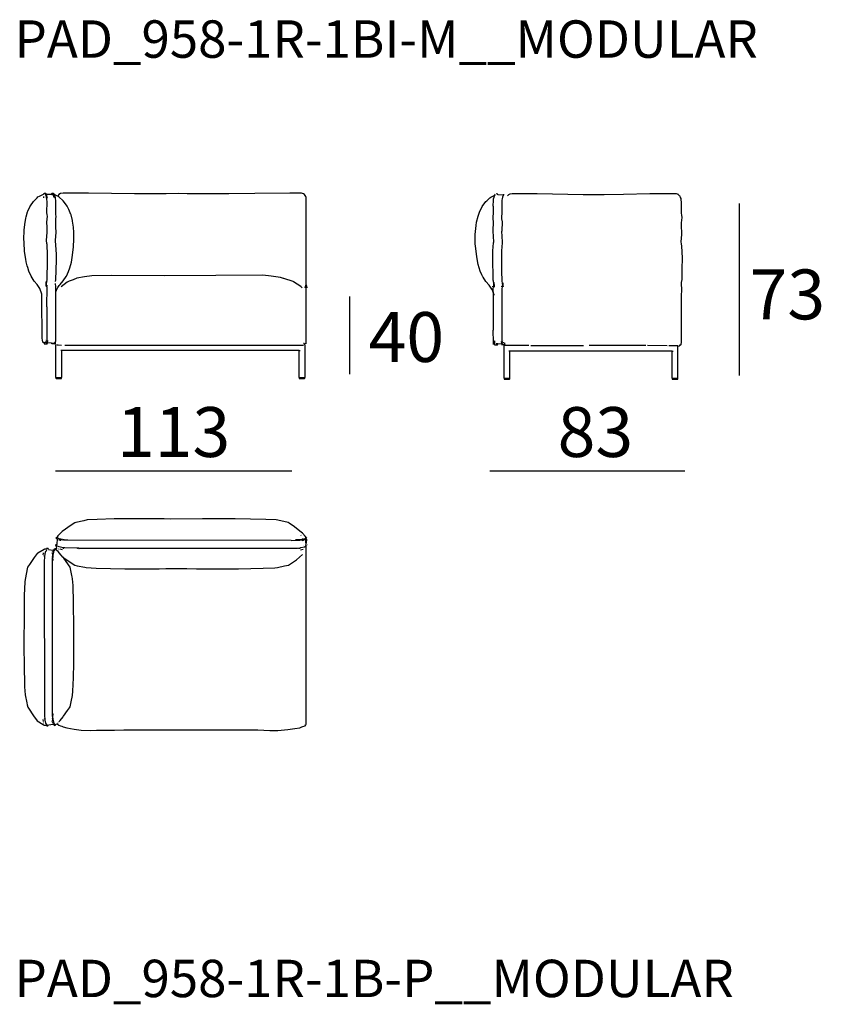
# Model space of a CAD drawing. Extents: x -45 to 195, y -40 to 120.
# Drawn here: x -39 to -7, y 77 to 116 of the extents above; entities that cross this region are included whole.
import ezdxf

# ---------------------------------------------------------------- set-up
doc = ezdxf.new("R2010")
doc.units = 0
doc.header["$MEASUREMENT"] = 0
for name, color, linetype in [('COTAS_LINEA', 7, 'CONTINUOUS'), ('COTAS_N_U_00DAMERO', 7, 'CONTINUOUS'), ('DIBUJOS', 7, 'CONTINUOUS'), ('REFERENCIAS', 7, 'CONTINUOUS')]:
    doc.layers.add(name, color=color, linetype=linetype)

# ---------------------------------------------------------------- blocks, each defined once
blk = doc.blocks.new('BLOCK_23')
at = {"layer": 'DIBUJOS', "color": 7}
for points in [[(-37.911, 103.446), (-37.922, 103.446), (-37.939, 103.463), (-37.953, 103.553), (-37.959, 103.609), (-37.972, 105.215), (-37.97, 105.288), (-37.975, 105.383), (-38.052, 105.607), (-38.083, 105.654), (-38.165, 105.775), (-38.285, 105.912), (-38.403, 106.103), (-38.406, 106.107), (-38.49, 106.303), (-38.541, 106.455), (-38.558, 106.517), (-38.599, 106.68), (-38.62, 106.792), (-38.666, 107.101), (-38.671, 107.157), (-38.688, 107.387), (-38.697, 107.663), (-38.688, 107.859), (-38.683, 107.954), (-38.661, 108.179), (-38.616, 108.431), (-38.605, 108.482), (-38.543, 108.684), (-38.536, 108.707), (-38.451, 108.887), (-38.434, 108.921), (-38.309, 109.1), (-38.242, 109.162), (-38.163, 109.251), (-38.135, 109.279), (-38.067, 109.318), (-38.04, 109.331), (-37.888, 109.409), (-37.888, 109.425), (-37.877, 109.437), (-37.848, 109.432), (-37.838, 109.425)], [(-37.899, 109.251), (-37.899, 109.302)], [(-37.832, 109.425), (-37.838, 109.425)], [(-37.838, 109.42), (-37.838, 109.425)], [(-37.776, 105.888), (-37.762, 105.961), (-37.742, 106.742), (-37.748, 106.747), (-37.742, 106.759), (-37.742, 106.983), (-37.762, 107.354), (-37.787, 107.522), (-37.784, 107.545), (-37.759, 107.853), (-37.768, 108.089), (-37.773, 108.263), (-37.762, 108.403), (-37.762, 108.409), (-37.754, 108.499), (-37.762, 108.572), (-37.77, 108.645), (-37.765, 109.094), (-37.783, 109.256), (-37.789, 109.279), (-37.828, 109.402), (-37.838, 109.42)], [(-37.798, 109.392), (-37.826, 109.431), (-37.832, 109.425)], [(-37.793, 109.392), (-37.798, 109.392)], [(-37.787, 109.392), (-37.793, 109.392)], [(-37.793, 109.386), (-37.793, 109.392)], [(-37.748, 109.229), (-37.793, 109.386)], [(-37.787, 109.392), (-37.596, 109.392), (-37.589, 109.408), (-37.574, 109.437), (-37.541, 109.43), (-37.535, 109.425)], [(-37.546, 109.347), (-37.574, 109.38)], [(-37.529, 109.425), (-37.535, 109.425)], [(-37.535, 109.42), (-37.535, 109.425)], [(-37.523, 109.409), (-37.535, 109.42)], [(-37.512, 109.42), (-37.523, 109.431), (-37.529, 109.425)], [(-37.523, 109.409), (-37.518, 109.414)], [(-37.518, 109.397), (-37.523, 109.409)], [(-37.512, 109.414), (-37.518, 109.414)], [(-37.518, 109.397), (-37.512, 109.403)], [(-37.512, 109.386), (-37.518, 109.397)], [(-37.512, 109.414), (-37.512, 109.42)], [(-37.506, 109.409), (-37.512, 109.414)], [(-37.506, 109.403), (-37.512, 109.403)], [(-37.512, 109.386), (-37.506, 109.392)], [(-37.506, 109.358), (-37.512, 109.364), (-37.512, 109.386)], [(-37.506, 109.403), (-37.506, 109.409)], [(-37.501, 109.397), (-37.506, 109.403)], [(-37.501, 109.392), (-37.506, 109.392)], [(-37.506, 109.352), (-37.506, 109.358)], [(-37.501, 109.352), (-37.506, 109.352)], [(-37.506, 109.347), (-37.506, 109.352)], [(-37.501, 109.336), (-37.506, 109.347)], [(-37.501, 109.392), (-37.501, 109.397)], [(-37.495, 109.392), (-37.501, 109.392)], [(-37.484, 109.341), (-37.484, 109.347), (-37.495, 109.358), (-37.501, 109.352)], [(-37.501, 109.33), (-37.501, 109.336)], [(-37.495, 109.33), (-37.501, 109.33)], [(-37.501, 109.324), (-37.501, 109.33)], [(-37.49, 109.308), (-37.501, 109.324)], [(-37.344, 109.313), (-37.495, 109.392)], [(-37.495, 109.33), (-37.49, 109.336)], [(-37.484, 109.336), (-37.49, 109.336)], [(-37.49, 109.308), (-37.484, 109.313)], [(-37.49, 109.291), (-37.49, 109.308)], [(-37.49, 109.285), (-37.49, 109.291)], [(-37.484, 109.285), (-37.49, 109.285)], [(-37.49, 109.279), (-37.49, 109.285)], [(-37.484, 109.268), (-37.49, 109.279)], [(-37.423, 105.888), (-37.41, 105.961), (-37.39, 106.742), (-37.395, 106.747), (-37.39, 106.759), (-37.39, 106.983), (-37.409, 107.354), (-37.434, 107.522), (-37.431, 107.545), (-37.406, 107.853), (-37.415, 108.089), (-37.42, 108.263), (-37.409, 108.403), (-37.409, 108.409), (-37.401, 108.499), (-37.409, 108.572), (-37.418, 108.645), (-37.412, 109.094), (-37.43, 109.256), (-37.436, 109.279), (-37.475, 109.402), (-37.485, 109.42)], [(-37.484, 109.336), (-37.484, 109.341)], [(-37.484, 109.33), (-37.484, 109.336)], [(-37.478, 109.319), (-37.484, 109.33)], [(-37.478, 109.313), (-37.484, 109.313)], [(-37.484, 109.285), (-37.478, 109.291)], [(-37.484, 109.263), (-37.484, 109.268)], [(-37.478, 109.263), (-37.484, 109.263)], [(-37.478, 109.313), (-37.478, 109.319)], [(-37.478, 109.308), (-37.478, 109.313)], [(-37.473, 109.296), (-37.478, 109.308)], [(-37.473, 109.291), (-37.478, 109.291)], [(-37.478, 109.263), (-37.473, 109.268)], [(-37.473, 109.291), (-37.473, 109.296)], [(-37.473, 109.285), (-37.473, 109.291)], [(-37.467, 109.274), (-37.473, 109.285)], [(-37.467, 109.268), (-37.473, 109.268)], [(-37.467, 109.268), (-37.467, 109.274)], [(-37.467, 109.263), (-37.467, 109.268)], [(-37.394, 105.507), (-37.394, 105.529), (-37.385, 105.558), (-37.379, 105.575), (-37.328, 105.659), (-37.278, 105.732), (-37.241, 105.78), (-37.115, 105.918), (-37.002, 106.091), (-36.991, 106.108), (-36.907, 106.293), (-36.854, 106.444), (-36.791, 106.674), (-36.741, 106.944), (-36.701, 107.286), (-36.69, 107.589), (-36.695, 107.854), (-36.712, 108.067), (-36.745, 108.308), (-36.751, 108.341), (-36.806, 108.566), (-36.809, 108.573), (-36.888, 108.78), (-36.961, 108.915), (-37.062, 109.056), (-37.119, 109.128), (-37.293, 109.286), (-37.338, 109.313)], [(-37.338, 109.313), (-37.344, 109.313)], [(-27.384, 109.257), (-27.4, 109.297), (-27.446, 109.375), (-27.496, 109.404), (-27.569, 109.428), (-27.636, 109.434), (-28.035, 109.431), (-28.041, 109.437), (-29.439, 109.417), (-30.483, 109.4), (-32.15, 109.411), (-32.487, 109.42), (-32.993, 109.411), (-33.459, 109.4), (-34.267, 109.4), (-36.109, 109.428), (-37.119, 109.437), (-37.225, 109.418), (-37.293, 109.38), (-37.338, 109.319)], [(-37.338, 109.313), (-37.338, 109.319)], [(-27.378, 109.257), (-27.384, 109.257)], [(-27.378, 109.257), (-27.378, 109.263)], [(-27.378, 109.251), (-27.378, 109.257)], [(-27.384, 103.39), (-27.384, 109.251)], [(-37.742, 107.427), (-37.742, 107.432)], [(-27.541, 105.641), (-27.592, 105.698), (-27.89, 105.882), (-27.901, 105.887), (-28.283, 106.016), (-28.293, 106.019), (-28.411, 106.048), (-28.417, 106.049), (-28.787, 106.11), (-29.124, 106.144), (-31, 106.135), (-33.049, 106.127), (-35.182, 106.138), (-35.968, 106.127), (-36.265, 106.083), (-36.569, 106.027), (-36.72, 105.966), (-36.884, 105.901), (-36.955, 105.865), (-37.198, 105.686)], [(-37.815, 105.703), (-37.804, 105.731), (-37.807, 105.815), (-37.804, 105.821)], [(-37.804, 105.827), (-37.798, 105.855)], [(-37.804, 105.821), (-37.804, 105.827)], [(-37.798, 105.821), (-37.804, 105.821)], [(-37.798, 105.866), (-37.797, 105.877), (-37.787, 105.894), (-37.782, 105.888)], [(-37.798, 105.86), (-37.798, 105.866)], [(-37.793, 105.86), (-37.798, 105.86)], [(-37.798, 105.855), (-37.798, 105.86)], [(-37.793, 105.815), (-37.798, 105.821)], [(-37.787, 105.855), (-37.793, 105.86)], [(-37.787, 105.815), (-37.793, 105.815)], [(-37.782, 105.855), (-37.787, 105.855)], [(-37.787, 105.815), (-37.782, 105.821), (-37.782, 105.849)], [(-37.787, 105.81), (-37.787, 105.815)], [(-37.776, 103.401), (-37.768, 103.57), (-37.765, 104.878), (-37.77, 104.883), (-37.77, 104.906), (-37.768, 105.659), (-37.773, 105.686), (-37.787, 105.81)], [(-37.776, 105.888), (-37.782, 105.888)], [(-37.782, 105.855), (-37.776, 105.86), (-37.776, 105.883)], [(-37.782, 105.849), (-37.782, 105.855)], [(-37.776, 105.883), (-37.776, 105.888)], [(-37.748, 105.888), (-37.748, 105.9)], [(-37.742, 105.709), (-37.748, 105.737)], [(-37.423, 103.401), (-37.415, 103.57), (-37.412, 104.878), (-37.418, 104.883), (-37.418, 104.906), (-37.415, 105.659), (-37.42, 105.686), (-37.434, 105.81)], [(-27.423, 105.636), (-27.422, 105.646), (-27.395, 105.748), (-27.39, 105.748)], [(-27.39, 105.748), (-27.384, 105.759)], [(-27.384, 105.636), (-27.382, 105.675), (-27.386, 105.742), (-27.39, 105.748)], [(-27.384, 105.765), (-27.384, 105.771)], [(-27.378, 105.765), (-27.384, 105.765)], [(-27.384, 105.759), (-27.384, 105.765)], [(-27.339, 105.636), (-27.342, 105.647), (-27.367, 105.759), (-27.378, 105.765)], [(-37.911, 103.446), (-37.905, 103.45), (-37.86, 103.457), (-37.855, 103.452)], [(-37.888, 103.424), (-37.911, 103.446)], [(-37.883, 103.424), (-37.888, 103.424)], [(-37.888, 103.418), (-37.888, 103.424)], [(-37.888, 103.418), (-37.888, 103.396), (-37.883, 103.39), (-37.787, 103.39), (-37.782, 103.396)], [(-37.883, 103.424), (-37.849, 103.446)], [(-37.849, 103.452), (-37.855, 103.452)], [(-37.843, 103.452), (-37.849, 103.452)], [(-37.849, 103.446), (-37.849, 103.452)], [(-37.843, 103.452), (-37.838, 103.452), (-37.821, 103.469), (-37.821, 103.491)], [(-37.81, 103.559), (-37.815, 103.559)], [(-37.787, 103.519), (-37.787, 103.525)], [(-37.776, 103.396), (-37.782, 103.396)], [(-37.776, 103.396), (-37.759, 103.39), (-37.746, 103.423), (-37.742, 103.429)], [(-37.776, 103.396), (-37.776, 103.401)], [(-37.742, 103.441), (-37.737, 103.525)], [(-37.742, 103.435), (-37.742, 103.441)], [(-37.737, 103.435), (-37.742, 103.435)], [(-37.742, 103.429), (-37.742, 103.435)], [(-37.596, 103.424), (-37.737, 103.435)], [(-37.591, 103.424), (-37.596, 103.424)], [(-37.585, 103.424), (-37.591, 103.424)], [(-37.591, 103.418), (-37.591, 103.424)], [(-37.484, 103.39), (-37.579, 103.39), (-37.591, 103.418)], [(-37.585, 103.424), (-37.579, 103.429), (-37.518, 103.429)], [(-37.478, 103.39), (-37.484, 103.39)], [(-37.478, 103.396), (-37.467, 103.452)], [(-37.478, 103.39), (-37.478, 103.396)], [(-37.473, 103.39), (-37.478, 103.39)], [(-37.473, 103.39), (-37.467, 103.384), (-37.456, 103.401), (-37.456, 103.446), (-37.462, 103.452)], [(-37.462, 103.452), (-37.467, 103.452)], [(-37.411, 102.054), (-37.417, 102.06), (-37.417, 103.351), (-37.404, 103.367)], [(-37.372, 103.356), (-37.366, 103.351), (-37.332, 103.351), (-37.327, 103.356)], [(-37.321, 103.356), (-37.327, 103.356)], [(-37.321, 103.356), (-37.321, 103.362)], [(-37.321, 103.356), (-37.315, 103.353), (-37.192, 103.34), (-37.186, 103.345)], [(-37.052, 103.34), (-27.732, 103.337), (-27.496, 103.345)], [(-27.479, 103.407), (-27.491, 103.413)], [(-27.446, 103.362), (-27.423, 103.435)], [(-27.435, 102.06), (-27.429, 102.065), (-27.429, 103.345)], [(-27.429, 103.345), (-27.423, 103.351)], [(-37.181, 103.126), (-37.186, 103.132), (-37.22, 103.132)], [(-37.175, 103.126), (-37.181, 103.126)], [(-37.181, 102.06), (-37.175, 102.065), (-37.175, 103.121)], [(-27.676, 103.126), (-27.682, 103.132), (-37.17, 103.132), (-37.175, 103.126)], [(-37.175, 103.121), (-37.175, 103.126)], [(-27.67, 103.126), (-27.676, 103.126)], [(-27.665, 103.126), (-27.67, 103.126)], [(-27.67, 103.121), (-27.67, 103.126)], [(-27.665, 102.054), (-27.67, 102.06), (-27.67, 103.121)], [(-27.665, 103.126), (-27.659, 103.132), (-27.625, 103.132)], [(-37.411, 102.054), (-37.417, 102.048), (-37.411, 102.015), (-37.4, 102.003), (-37.192, 102.003), (-37.181, 102.015), (-37.175, 102.043), (-37.181, 102.048)], [(-37.411, 102.054), (-37.321, 102.051), (-37.186, 102.054)], [(-37.181, 102.054), (-37.186, 102.054)], [(-37.181, 102.054), (-37.181, 102.06)], [(-37.181, 102.048), (-37.181, 102.054)], [(-27.665, 102.054), (-27.67, 102.048), (-27.665, 102.009), (-27.659, 102.003), (-27.446, 102.003), (-27.435, 102.015), (-27.429, 102.043), (-27.435, 102.048)], [(-27.665, 102.054), (-27.648, 102.052), (-27.44, 102.054)], [(-27.435, 102.054), (-27.44, 102.054)], [(-27.435, 102.054), (-27.435, 102.06)], [(-27.435, 102.048), (-27.435, 102.054)]]:
    blk.add_lwpolyline(points, dxfattribs=at)
blk = doc.blocks.new('BLOCK_24')
at = {"layer": 'DIBUJOS', "color": 7}
for points in [[(-19.842, 105.366), (-19.854, 105.366), (-19.934, 105.579), (-19.942, 105.592), (-20.052, 105.747), (-20.183, 105.89), (-20.296, 106.063), (-20.304, 106.078), (-20.346, 106.164), (-20.408, 106.31), (-20.492, 106.579), (-20.552, 106.887), (-20.592, 107.213), (-20.606, 107.404), (-20.606, 107.78), (-20.575, 108.135), (-20.553, 108.268), (-20.497, 108.515), (-20.43, 108.706), (-20.352, 108.858), (-20.332, 108.898), (-20.179, 109.1), (-20.144, 109.126), (-20.056, 109.212), (-20.022, 109.251), (-19.982, 109.273), (-19.803, 109.364)], [(-19.87, 105.832), (-19.883, 105.911), (-19.889, 105.95), (-19.895, 106.276), (-19.903, 106.551), (-19.903, 107.124), (-19.872, 107.438), (-19.867, 107.477), (-19.892, 107.915), (-19.889, 107.921), (-19.875, 108.28), (-19.892, 108.398), (-19.892, 108.522), (-19.881, 108.595), (-19.881, 108.903), (-19.886, 108.909), (-19.878, 109.145), (-19.873, 109.206), (-19.856, 109.268), (-19.851, 109.29), (-19.818, 109.38), (-19.813, 109.392)], [(-19.506, 109.358), (-19.708, 109.369), (-19.709, 109.38), (-19.725, 109.409), (-19.758, 109.402), (-19.764, 109.397)], [(-19.517, 105.832), (-19.53, 105.911), (-19.536, 105.95), (-19.542, 106.276), (-19.55, 106.551), (-19.55, 107.124), (-19.519, 107.438), (-19.514, 107.477), (-19.539, 107.915), (-19.536, 107.921), (-19.522, 108.28), (-19.539, 108.398), (-19.539, 108.522), (-19.528, 108.595), (-19.528, 108.903), (-19.534, 108.909), (-19.525, 109.145), (-19.52, 109.206), (-19.504, 109.268), (-19.498, 109.29), (-19.465, 109.38), (-19.461, 109.392)], [(-12.336, 105.525), (-12.34, 105.86), (-12.314, 105.967), (-12.316, 106.383), (-12.308, 106.837), (-12.328, 107.309), (-12.344, 107.398), (-12.361, 107.482), (-12.334, 107.775), (-12.328, 107.87), (-12.344, 108.083), (-12.35, 108.241), (-12.323, 108.46), (-12.333, 108.544), (-12.347, 108.634), (-12.342, 109.021), (-12.363, 109.218), (-12.379, 109.263), (-12.405, 109.312), (-12.419, 109.331), (-12.459, 109.37), (-12.47, 109.376), (-12.544, 109.4), (-12.606, 109.409), (-12.696, 109.409), (-13.611, 109.4), (-14.672, 109.383), (-15.446, 109.369), (-16.289, 109.369), (-18.13, 109.4), (-19.129, 109.409), (-19.219, 109.395), (-19.281, 109.369), (-19.315, 109.33)], [(-19.903, 105.866), (-19.903, 105.872)], [(-19.903, 105.686), (-19.898, 105.709)], [(-19.875, 103.373), (-19.878, 103.463), (-19.886, 103.94), (-19.881, 103.957), (-19.878, 105.394), (-19.886, 105.591), (-19.872, 105.687), (-19.864, 105.72)], [(-19.87, 105.827), (-19.87, 105.832)], [(-19.864, 105.827), (-19.87, 105.827)], [(-19.87, 105.821), (-19.87, 105.827)], [(-19.864, 105.731), (-19.858, 105.754), (-19.868, 105.805), (-19.87, 105.821)], [(-19.864, 105.827), (-19.858, 105.832)], [(-19.864, 105.726), (-19.864, 105.731)], [(-19.858, 105.726), (-19.864, 105.726)], [(-19.864, 105.72), (-19.864, 105.726)], [(-19.853, 105.838), (-19.858, 105.86)], [(-19.853, 105.832), (-19.858, 105.832)], [(-19.847, 105.714), (-19.858, 105.726)], [(-19.853, 105.832), (-19.853, 105.838)], [(-19.842, 105.72), (-19.839, 105.742), (-19.849, 105.826), (-19.853, 105.832)], [(-19.842, 105.714), (-19.847, 105.714)], [(-19.842, 105.714), (-19.842, 105.72)], [(-19.842, 105.709), (-19.842, 105.714)], [(-19.836, 105.669), (-19.842, 105.709)], [(-19.55, 105.866), (-19.55, 105.872)], [(-19.55, 105.686), (-19.545, 105.709)], [(-19.522, 103.373), (-19.525, 103.463), (-19.534, 103.94), (-19.528, 103.957), (-19.525, 105.394), (-19.534, 105.591), (-19.519, 105.687), (-19.511, 105.72)], [(-19.517, 105.827), (-19.517, 105.832)], [(-19.511, 105.827), (-19.517, 105.827)], [(-19.517, 105.821), (-19.517, 105.827)], [(-19.511, 105.731), (-19.506, 105.754), (-19.515, 105.805), (-19.517, 105.821)], [(-19.511, 105.827), (-19.506, 105.832)], [(-19.511, 105.726), (-19.511, 105.731)], [(-19.506, 105.726), (-19.511, 105.726)], [(-19.511, 105.72), (-19.511, 105.726)], [(-19.5, 105.838), (-19.506, 105.86)], [(-19.5, 105.832), (-19.506, 105.832)], [(-19.494, 105.714), (-19.506, 105.726)], [(-19.5, 105.832), (-19.5, 105.838)], [(-19.489, 105.72), (-19.487, 105.742), (-19.497, 105.826), (-19.5, 105.832)], [(-19.489, 105.714), (-19.494, 105.714)], [(-19.489, 105.714), (-19.489, 105.72)], [(-19.489, 105.709), (-19.489, 105.714)], [(-19.483, 105.669), (-19.489, 105.709)], [(-12.409, 103.356), (-12.403, 103.36), (-12.37, 103.362), (-12.359, 103.373), (-12.35, 103.463), (-12.339, 103.665), (-12.347, 104.878), (-12.342, 105.097), (-12.347, 105.102), (-12.344, 105.4), (-12.336, 105.479)], [(-12.336, 105.495), (-12.336, 105.501)], [(-19.837, 103.486), (-19.842, 103.491), (-19.842, 103.514), (-19.837, 103.519)], [(-19.831, 103.435), (-19.842, 103.418), (-19.839, 103.395), (-19.837, 103.362), (-19.831, 103.356), (-19.826, 103.362)], [(-19.831, 103.491), (-19.826, 103.497), (-19.837, 103.519)], [(-19.831, 103.486), (-19.837, 103.486)], [(-19.831, 103.486), (-19.831, 103.491)], [(-19.831, 103.48), (-19.831, 103.486)], [(-19.831, 103.435), (-19.831, 103.48)], [(-19.82, 103.368), (-19.827, 103.429), (-19.831, 103.435)], [(-19.82, 103.362), (-19.826, 103.362)], [(-19.82, 103.362), (-19.82, 103.368)], [(-19.814, 103.362), (-19.82, 103.362)], [(-19.814, 103.362), (-19.719, 103.362), (-19.708, 103.39)], [(-19.713, 103.396), (-19.719, 103.401), (-19.775, 103.401)], [(-19.708, 103.396), (-19.713, 103.396)], [(-19.702, 103.396), (-19.708, 103.396)], [(-19.708, 103.39), (-19.708, 103.396)], [(-19.702, 103.396), (-19.562, 103.407)], [(-19.556, 103.413), (-19.55, 103.418), (-19.562, 103.491)], [(-19.556, 103.407), (-19.562, 103.407)], [(-19.556, 103.407), (-19.556, 103.413)], [(-19.556, 103.401), (-19.556, 103.407)], [(-19.556, 103.401), (-19.549, 103.385), (-19.539, 103.362), (-19.522, 103.368)], [(-19.522, 103.368), (-19.522, 103.373)], [(-19.517, 103.368), (-19.522, 103.368)], [(-19.421, 103.362), (-19.511, 103.362), (-19.517, 103.368)], [(-19.511, 103.491), (-19.511, 103.497)], [(-19.483, 103.525), (-19.483, 103.53)], [(-19.455, 103.424), (-19.461, 103.424), (-19.476, 103.452), (-19.477, 103.469)], [(-19.449, 103.424), (-19.455, 103.424)], [(-19.444, 103.424), (-19.449, 103.424)], [(-19.449, 103.418), (-19.449, 103.424)], [(-19.421, 103.401), (-19.449, 103.418)], [(-19.444, 103.424), (-19.438, 103.429), (-19.416, 103.429)], [(-19.416, 103.401), (-19.421, 103.401)], [(-19.416, 103.362), (-19.421, 103.362)], [(-19.416, 103.396), (-19.416, 103.401)], [(-19.416, 103.362), (-19.416, 103.368)], [(-19.416, 103.356), (-19.416, 103.362)], [(-19.41, 103.34), (-19.416, 103.356)], [(-19.41, 103.334), (-19.41, 103.34)], [(-12.409, 103.356), (-12.415, 103.356)], [(-12.415, 103.323), (-12.409, 103.351)], [(-12.409, 103.351), (-12.409, 103.356)], [(-19.455, 103.328), (-19.449, 103.334)], [(-19.455, 102.031), (-19.455, 103.328)], [(-19.416, 103.334), (-19.449, 103.334)], [(-19.41, 103.334), (-19.416, 103.334)], [(-19.405, 103.334), (-19.41, 103.334)], [(-18.456, 103.328), (-19.405, 103.334)], [(-19.225, 103.098), (-19.27, 103.109)], [(-19.219, 103.098), (-19.225, 103.098)], [(-19.214, 103.098), (-19.219, 103.098)], [(-19.219, 103.093), (-19.219, 103.098)], [(-19.219, 102.031), (-19.219, 103.093)], [(-12.729, 103.098), (-12.735, 103.104), (-19.208, 103.104), (-19.214, 103.098)], [(-18.377, 103.328), (-18.299, 103.326), (-16.322, 103.326), (-16.277, 103.328)], [(-13.768, 103.328), (-13.959, 103.331), (-15.39, 103.331), (-16.047, 103.328)], [(-12.914, 103.323), (-13.712, 103.328)], [(-12.853, 103.328), (-12.527, 103.334)], [(-12.724, 103.098), (-12.729, 103.098)], [(-12.724, 103.098), (-12.718, 103.104), (-12.684, 103.104)], [(-12.724, 103.093), (-12.724, 103.098)], [(-12.724, 102.031), (-12.724, 103.093)], [(-12.488, 103.312), (-12.488, 103.317), (-12.493, 103.323), (-12.516, 103.323)], [(-12.488, 103.306), (-12.488, 103.312)], [(-12.482, 103.306), (-12.488, 103.306)], [(-12.488, 103.3), (-12.488, 103.306)], [(-12.488, 102.031), (-12.488, 103.3)], [(-12.482, 103.306), (-12.42, 103.317)], [(-12.415, 103.317), (-12.42, 103.317)], [(-12.415, 103.317), (-12.415, 103.323)], [(-12.409, 103.317), (-12.415, 103.317)], [(-19.455, 102.026), (-19.455, 102.031)], [(-19.449, 102.026), (-19.455, 102.026)], [(-19.455, 102.02), (-19.455, 102.026)], [(-19.455, 102.02), (-19.455, 101.987), (-19.444, 101.975), (-19.236, 101.975), (-19.224, 101.992), (-19.219, 102.02)], [(-19.449, 102.026), (-19.444, 102.025), (-19.343, 102.023), (-19.225, 102.026)], [(-19.219, 102.026), (-19.225, 102.026)], [(-19.219, 102.026), (-19.219, 102.031)], [(-19.219, 102.02), (-19.219, 102.026)], [(-12.724, 102.026), (-12.724, 102.031)], [(-12.718, 102.026), (-12.724, 102.026)], [(-12.724, 102.02), (-12.724, 102.026)], [(-12.724, 102.02), (-12.724, 101.987), (-12.712, 101.975), (-12.499, 101.975), (-12.492, 101.986), (-12.488, 102.02)], [(-12.718, 102.026), (-12.634, 102.023), (-12.594, 102.023), (-12.493, 102.026)], [(-12.488, 102.026), (-12.493, 102.026)], [(-12.488, 102.026), (-12.488, 102.031)], [(-12.488, 102.02), (-12.488, 102.026)]]:
    blk.add_lwpolyline(points, dxfattribs=at)
blk = doc.blocks.new('BLOCK_25')
at = {"layer": 'DIBUJOS', "color": 7}
for points in [[(-27.384, 95.636), (-27.389, 95.642), (-27.418, 95.698), (-27.53, 95.81), (-27.582, 95.848), (-27.767, 96.005), (-27.856, 96.067), (-28.068, 96.21), (-28.109, 96.235), (-28.4, 96.301), (-28.591, 96.341), (-28.995, 96.363), (-30.23, 96.388), (-31.544, 96.388), (-32.824, 96.372), (-33.077, 96.38), (-33.324, 96.388), (-34.531, 96.388), (-35.075, 96.38), (-35.761, 96.363), (-36.159, 96.341), (-36.299, 96.313), (-36.609, 96.244), (-36.658, 96.23), (-36.845, 96.103), (-37.023, 95.977), (-37.154, 95.873), (-37.186, 95.849), (-37.332, 95.703), (-37.356, 95.66), (-37.372, 95.642)], [(-37.433, 95.181), (-37.411, 95.196), (-37.389, 95.198), (-37.377, 95.209), (-37.385, 95.271), (-37.417, 95.327), (-37.417, 95.344), (-37.4, 95.357), (-37.377, 95.361), (-37.365, 95.377), (-37.363, 95.384), (-37.349, 95.569), (-37.36, 95.576), (-37.394, 95.602), (-37.4, 95.614), (-37.394, 95.636), (-37.383, 95.647), (-37.372, 95.642)], [(-37.276, 95.574), (-37.287, 95.576), (-37.348, 95.621), (-37.372, 95.642)], [(-37.259, 95.535), (-37.299, 95.552)], [(-37.271, 95.574), (-37.276, 95.574)], [(-37.265, 95.574), (-37.271, 95.574)], [(-37.271, 95.569), (-37.271, 95.574)], [(-37.248, 95.558), (-37.259, 95.558), (-37.271, 95.569)], [(-37.243, 95.569), (-37.259, 95.577), (-37.265, 95.574)], [(-37.243, 95.558), (-37.248, 95.558)], [(-37.209, 95.513), (-37.226, 95.522), (-37.248, 95.524)], [(-37.237, 95.569), (-37.243, 95.569)], [(-37.243, 95.563), (-37.243, 95.569)], [(-37.243, 95.558), (-37.243, 95.563)], [(-37.237, 95.558), (-37.243, 95.558)], [(-37.22, 95.569), (-37.237, 95.569)], [(-37.226, 95.552), (-37.237, 95.558)], [(-37.22, 95.552), (-37.226, 95.552)], [(-37.215, 95.569), (-37.22, 95.569)], [(-37.22, 95.558), (-37.215, 95.563)], [(-37.22, 95.552), (-37.22, 95.558)], [(-37.215, 95.552), (-37.22, 95.552)], [(-37.209, 95.569), (-37.215, 95.569)], [(-37.215, 95.563), (-37.215, 95.569)], [(-37.192, 95.546), (-37.215, 95.552)], [(-37.186, 95.558), (-37.209, 95.569)], [(-37.186, 95.546), (-37.192, 95.546)], [(-37.181, 95.558), (-37.186, 95.558)], [(-37.186, 95.552), (-37.186, 95.558)], [(-37.186, 95.546), (-37.186, 95.552)], [(-37.181, 95.546), (-37.186, 95.546)], [(-37.147, 95.552), (-37.153, 95.556), (-37.175, 95.563), (-37.181, 95.558)], [(-37.153, 95.541), (-37.175, 95.541), (-37.181, 95.546)], [(-37.147, 95.541), (-37.153, 95.541)], [(-37.142, 95.552), (-37.147, 95.552)], [(-37.147, 95.546), (-37.147, 95.552)], [(-37.147, 95.541), (-37.147, 95.546)], [(-37.142, 95.541), (-37.147, 95.541)], [(-37.125, 95.552), (-37.13, 95.558), (-37.142, 95.552)], [(-37.125, 95.535), (-37.142, 95.541)], [(-37.119, 95.552), (-37.125, 95.552)], [(-37.119, 95.535), (-37.125, 95.535)], [(-37.113, 95.552), (-37.119, 95.552)], [(-37.119, 95.546), (-37.119, 95.552)], [(-37.119, 95.541), (-37.119, 95.546)], [(-37.119, 95.535), (-37.119, 95.541)], [(-37.113, 95.535), (-37.119, 95.535)], [(-37.102, 95.546), (-37.113, 95.552)], [(-37.113, 95.535), (-37.102, 95.541)], [(-37.102, 95.541), (-37.102, 95.546)], [(-37.097, 95.541), (-37.102, 95.541)], [(-37.074, 95.541), (-37.097, 95.541)], [(-37.074, 95.541), (-37.063, 95.552), (-36.934, 95.552)], [(-27.979, 95.521), (-37.062, 95.534), (-37.074, 95.541)], [(-27.979, 95.521), (-27.648, 95.532), (-27.642, 95.535)], [(-27.642, 95.546), (-27.805, 95.552)], [(-27.642, 95.546), (-27.636, 95.55), (-27.614, 95.558), (-27.609, 95.552)], [(-27.637, 95.541), (-27.642, 95.546)], [(-27.637, 95.535), (-27.642, 95.535)], [(-27.637, 95.535), (-27.637, 95.541)], [(-27.631, 95.535), (-27.637, 95.535)], [(-27.631, 95.535), (-27.609, 95.541)], [(-27.603, 95.552), (-27.609, 95.552)], [(-27.603, 95.541), (-27.609, 95.541)], [(-27.603, 95.552), (-27.597, 95.556), (-27.581, 95.563), (-27.575, 95.558)], [(-27.603, 95.546), (-27.603, 95.552)], [(-27.603, 95.541), (-27.603, 95.546)], [(-27.597, 95.541), (-27.603, 95.541)], [(-27.581, 95.72), (-27.597, 95.726)], [(-27.597, 95.541), (-27.575, 95.546)], [(-27.569, 95.558), (-27.575, 95.558)], [(-27.569, 95.546), (-27.575, 95.546)], [(-27.569, 95.558), (-27.547, 95.569)], [(-27.569, 95.552), (-27.569, 95.558)], [(-27.569, 95.546), (-27.569, 95.552)], [(-27.564, 95.546), (-27.569, 95.546)], [(-27.564, 95.546), (-27.541, 95.552)], [(-27.541, 95.569), (-27.547, 95.569)], [(-27.536, 95.569), (-27.541, 95.569)], [(-27.541, 95.563), (-27.541, 95.569)], [(-27.536, 95.558), (-27.541, 95.563)], [(-27.536, 95.552), (-27.541, 95.552)], [(-27.541, 95.518), (-27.496, 95.529)], [(-27.519, 95.569), (-27.536, 95.569)], [(-27.536, 95.552), (-27.536, 95.558)], [(-27.53, 95.552), (-27.536, 95.552)], [(-27.53, 95.552), (-27.519, 95.558)], [(-27.513, 95.569), (-27.519, 95.569)], [(-27.513, 95.558), (-27.519, 95.558)], [(-27.513, 95.569), (-27.507, 95.573), (-27.485, 95.574)], [(-27.513, 95.563), (-27.513, 95.569)], [(-27.513, 95.558), (-27.513, 95.563)], [(-27.508, 95.558), (-27.513, 95.558)], [(-27.508, 95.558), (-27.479, 95.569)], [(-27.479, 95.574), (-27.485, 95.574)], [(-27.474, 95.574), (-27.479, 95.574)], [(-27.479, 95.569), (-27.479, 95.574)], [(-27.474, 95.574), (-27.39, 95.619)], [(-27.474, 95.541), (-27.429, 95.563)], [(-27.384, 95.4), (-27.392, 95.428), (-27.401, 95.569), (-27.39, 95.58)], [(-27.39, 95.619), (-27.384, 95.625)], [(-27.384, 95.586), (-27.383, 95.591), (-27.386, 95.613), (-27.39, 95.619)], [(-27.384, 95.58), (-27.39, 95.58)], [(-27.384, 95.636), (-27.373, 95.647)], [(-27.384, 95.63), (-27.384, 95.636)], [(-27.384, 95.625), (-27.384, 95.63)], [(-27.378, 95.625), (-27.384, 95.625)], [(-27.384, 95.58), (-27.384, 95.586)], [(-27.378, 95.58), (-27.384, 95.58)], [(-27.378, 95.406), (-27.371, 95.428), (-27.362, 95.569), (-27.378, 95.58)], [(-27.373, 95.647), (-27.373, 95.653)], [(-27.367, 95.647), (-27.373, 95.647)], [(-27.362, 95.642), (-27.367, 95.647)], [(-37.714, 95.159), (-37.72, 95.193), (-37.747, 95.2), (-37.765, 95.204), (-37.782, 95.193), (-37.793, 95.176), (-37.866, 95.167), (-37.887, 95.161), (-38.129, 95.012), (-38.158, 94.996), (-38.243, 94.89), (-38.283, 94.84), (-38.473, 94.559), (-38.546, 94.446), (-38.649, 93.963), (-38.654, 93.862), (-38.677, 93.312), (-38.688, 92.717), (-38.697, 91.195), (-38.688, 90.578), (-38.666, 89.651), (-38.649, 89.337), (-38.582, 89.012), (-38.565, 88.933), (-38.541, 88.842), (-38.513, 88.797), (-38.314, 88.496), (-38.158, 88.298), (-37.921, 88.153), (-37.917, 88.151), (-37.877, 88.127), (-37.81, 88.122), (-37.795, 88.116), (-37.765, 88.091), (-37.731, 88.091), (-37.72, 88.102), (-37.714, 88.135)], [(-37.863, 94.665), (-37.852, 94.884), (-37.841, 94.962), (-37.835, 94.996), (-37.809, 95.091), (-37.806, 95.098), (-37.776, 95.148), (-37.77, 95.148)], [(-37.709, 95.153), (-37.714, 95.159)], [(-37.709, 95.153), (-37.529, 95.136), (-37.512, 95.136), (-37.495, 95.159), (-37.462, 95.187), (-37.439, 95.181)], [(-37.546, 95.047), (-37.529, 95.086)], [(-37.512, 95.047), (-37.506, 95.069)], [(-37.501, 95.069), (-37.506, 95.069)], [(-37.501, 95.075), (-37.494, 95.085), (-37.444, 95.153), (-37.439, 95.159)], [(-37.501, 95.069), (-37.501, 95.075)], [(-37.501, 95.047), (-37.495, 95.063), (-37.501, 95.069)], [(-37.433, 95.181), (-37.439, 95.181)], [(-37.433, 95.159), (-37.439, 95.159)], [(-37.433, 95.176), (-37.433, 95.181)], [(-37.433, 95.165), (-37.428, 95.17), (-37.433, 95.176)], [(-37.433, 95.159), (-37.433, 95.165)], [(-37.433, 95.153), (-37.433, 95.159)], [(-37.113, 94.839), (-37.13, 94.85), (-37.199, 94.928), (-37.21, 94.945), (-37.327, 95.075), (-37.433, 95.153)], [(-37.377, 95.31), (-37.383, 95.316)], [(-36.558, 95.209), (-37.052, 95.224), (-37.125, 95.229), (-37.277, 95.259), (-37.343, 95.289), (-37.361, 95.305)], [(-37.293, 95.176), (-37.293, 95.181)], [(-37.153, 95.148), (-37.243, 95.17)], [(-37.097, 95.204), (-37.13, 95.204)], [(-36.552, 95.209), (-36.558, 95.209)], [(-36.546, 95.209), (-36.552, 95.209)], [(-36.552, 95.204), (-36.552, 95.209)], [(-36.541, 95.193), (-36.546, 95.193), (-36.552, 95.204)], [(-36.541, 95.209), (-36.546, 95.209)], [(-36.535, 95.209), (-36.541, 95.209)], [(-36.535, 95.193), (-36.541, 95.193)], [(-36.53, 95.209), (-36.535, 95.209)], [(-36.535, 95.204), (-36.535, 95.209)], [(-36.535, 95.198), (-36.535, 95.204)], [(-36.535, 95.193), (-36.535, 95.198)], [(-36.53, 95.193), (-36.535, 95.193)], [(-36.502, 95.209), (-36.53, 95.209)], [(-27.755, 95.193), (-36.507, 95.193), (-36.502, 95.198)], [(-36.496, 95.209), (-36.502, 95.209)], [(-36.496, 95.198), (-36.502, 95.198)], [(-36.49, 95.209), (-36.496, 95.209)], [(-36.496, 95.204), (-36.496, 95.209)], [(-36.496, 95.198), (-36.496, 95.204)], [(-36.49, 95.198), (-36.496, 95.198)], [(-36.49, 95.209), (-36.49, 95.209)], [(-36.49, 95.198), (-36.485, 95.193)], [(-27.794, 95.218), (-27.626, 95.229), (-27.592, 95.234), (-27.456, 95.264), (-27.39, 95.299)], [(-27.732, 95.198), (-27.755, 95.198)], [(-27.631, 95.204), (-27.693, 95.204)], [(-27.614, 95.142), (-27.508, 95.165)], [(-27.474, 95.299), (-27.479, 95.299)], [(-27.451, 95.243), (-27.457, 95.243)], [(-27.412, 95.344), (-27.418, 95.35)], [(-27.384, 95.299), (-27.39, 95.299)], [(-27.378, 95.4), (-27.384, 95.4)], [(-27.384, 95.372), (-27.378, 95.395)], [(-27.378, 95.305), (-27.384, 95.31), (-27.38, 95.322), (-27.378, 95.327)], [(-27.384, 95.299), (-27.378, 95.305)], [(-27.384, 95.294), (-27.384, 95.299)], [(-27.384, 88.158), (-27.384, 95.294)], [(-27.378, 95.4), (-27.378, 95.406)], [(-27.378, 95.395), (-27.378, 95.4)], [(-27.35, 95.344), (-27.356, 95.35)], [(-37.928, 94.946), (-37.913, 94.996), (-37.911, 95.024)], [(-37.877, 94.805), (-37.883, 94.811)], [(-37.877, 94.895), (-37.866, 94.929)], [(-37.77, 88.141), (-37.78, 88.153), (-37.809, 88.203), (-37.811, 88.208), (-37.84, 88.326), (-37.858, 88.529), (-37.863, 94.665)], [(-37.557, 94.996), (-37.551, 95.03)], [(-37.554, 94.67), (-37.543, 94.827), (-37.54, 94.833)], [(-37.54, 88.461), (-37.543, 88.467), (-37.554, 94.665)], [(-37.546, 94.867), (-37.54, 94.923)], [(-37.546, 94.861), (-37.546, 94.867)], [(-37.54, 94.861), (-37.546, 94.861)], [(-37.546, 94.856), (-37.546, 94.861)], [(-37.535, 94.839), (-37.546, 94.856)], [(-37.54, 94.934), (-37.535, 94.957)], [(-37.54, 94.929), (-37.54, 94.934)], [(-37.535, 94.929), (-37.54, 94.929)], [(-37.54, 94.923), (-37.54, 94.929)], [(-37.529, 94.861), (-37.54, 94.861)], [(-37.535, 94.833), (-37.54, 94.833)], [(-37.535, 94.968), (-37.529, 94.996)], [(-37.535, 94.962), (-37.535, 94.968)], [(-37.529, 94.962), (-37.535, 94.962)], [(-37.535, 94.957), (-37.535, 94.962)], [(-37.529, 94.923), (-37.535, 94.929)], [(-37.535, 94.839), (-37.523, 94.856)], [(-37.535, 94.833), (-37.535, 94.839)], [(-37.529, 94.727), (-37.523, 94.732), (-37.531, 94.827), (-37.535, 94.833)], [(-37.529, 95.007), (-37.523, 95.019)], [(-37.529, 95.002), (-37.529, 95.007)], [(-37.523, 95.002), (-37.529, 95.002)], [(-37.529, 94.996), (-37.529, 95.002)], [(-37.523, 94.957), (-37.529, 94.962)], [(-37.523, 94.923), (-37.529, 94.923)], [(-37.523, 94.861), (-37.529, 94.861)], [(-37.523, 95.03), (-37.512, 95.047)], [(-37.523, 95.024), (-37.523, 95.03)], [(-37.518, 95.024), (-37.523, 95.024)], [(-37.523, 95.019), (-37.523, 95.024)], [(-37.518, 94.996), (-37.523, 95.002)], [(-37.518, 94.957), (-37.523, 94.957)], [(-37.523, 94.929), (-37.518, 94.951)], [(-37.523, 94.923), (-37.523, 94.929)], [(-37.523, 94.917), (-37.523, 94.923)], [(-37.523, 94.867), (-37.523, 94.917)], [(-37.523, 94.861), (-37.523, 94.867)], [(-37.523, 94.856), (-37.523, 94.861)], [(-37.512, 95.019), (-37.518, 95.024)], [(-37.512, 94.996), (-37.518, 94.996)], [(-37.518, 94.962), (-37.512, 94.99)], [(-37.518, 94.957), (-37.518, 94.962)], [(-37.518, 94.951), (-37.518, 94.957)], [(-37.506, 95.041), (-37.512, 95.047)], [(-37.506, 95.019), (-37.512, 95.019)], [(-37.512, 95.002), (-37.506, 95.013)], [(-37.512, 94.996), (-37.512, 95.002)], [(-37.512, 94.99), (-37.512, 94.996)], [(-37.501, 95.041), (-37.506, 95.041)], [(-37.506, 95.024), (-37.501, 95.035)], [(-37.506, 95.019), (-37.506, 95.024)], [(-37.506, 95.013), (-37.506, 95.019)], [(-37.501, 95.041), (-37.501, 95.047)], [(-37.501, 95.035), (-37.501, 95.041)], [(-37.293, 88.259), (-37.237, 88.31), (-37.126, 88.451), (-37.104, 88.479), (-36.941, 88.709), (-36.865, 88.82), (-36.841, 88.86), (-36.797, 89.056), (-36.74, 89.309), (-36.729, 89.477), (-36.706, 90.011), (-36.695, 90.611), (-36.687, 92.026), (-36.701, 93.037), (-36.723, 93.722), (-36.74, 93.985), (-36.756, 94.058), (-36.769, 94.115), (-36.845, 94.445), (-37.097, 94.816)], [(-37.113, 94.833), (-37.113, 94.839)], [(-37.108, 94.833), (-37.113, 94.833)], [(-37.113, 94.828), (-37.113, 94.833)], [(-37.102, 94.822), (-37.113, 94.828)], [(-37.097, 94.828), (-37.097, 94.833), (-37.102, 94.839), (-37.108, 94.833)], [(-37.102, 94.822), (-37.097, 94.828)], [(-37.097, 94.816), (-37.102, 94.822)], [(-37.091, 94.822), (-37.097, 94.828)], [(-37.097, 94.816), (-37.091, 94.822)], [(-37.091, 94.822), (-37.011, 94.767), (-36.714, 94.571), (-36.652, 94.532), (-36.557, 94.51), (-36.249, 94.444), (-36.193, 94.432), (-35.8, 94.41), (-34.654, 94.384), (-33.279, 94.384), (-33.273, 94.39), (-33.01, 94.392), (-32.734, 94.398), (-32.173, 94.395), (-32.162, 94.395), (-31.774, 94.384), (-30.096, 94.384), (-29.102, 94.404), (-28.636, 94.426), (-28.535, 94.437), (-28.249, 94.499), (-28.092, 94.537), (-28.018, 94.585), (-27.773, 94.745), (-27.536, 94.957)], [(-37.905, 88.265), (-37.928, 88.354)], [(-37.871, 88.371), (-37.877, 88.394)], [(-37.54, 88.371), (-37.546, 88.394), (-37.541, 88.434), (-37.535, 88.444)], [(-37.535, 88.461), (-37.54, 88.461)], [(-37.54, 88.366), (-37.54, 88.371)], [(-37.535, 88.366), (-37.54, 88.366)], [(-37.54, 88.36), (-37.54, 88.366)], [(-37.535, 88.332), (-37.54, 88.36)], [(-37.535, 88.467), (-37.531, 88.473), (-37.523, 88.557), (-37.529, 88.573)], [(-37.535, 88.461), (-37.535, 88.467)], [(-37.535, 88.456), (-37.535, 88.461)], [(-37.535, 88.444), (-37.535, 88.456)], [(-37.523, 88.377), (-37.53, 88.438), (-37.535, 88.444)], [(-37.535, 88.366), (-37.529, 88.371)], [(-37.523, 88.371), (-37.529, 88.371)], [(-37.523, 88.371), (-37.523, 88.377)], [(-37.523, 88.366), (-37.523, 88.371)], [(-37.518, 88.338), (-37.518, 88.36), (-37.523, 88.366)], [(-37.899, 88.208), (-37.905, 88.208)], [(-37.765, 88.124), (-37.765, 88.13)], [(-37.714, 88.135), (-37.709, 88.141)], [(-37.709, 88.141), (-37.518, 88.158), (-37.467, 88.107), (-37.462, 88.107), (-37.428, 88.119), (-37.433, 88.13)], [(-37.546, 88.259), (-37.555, 88.276), (-37.557, 88.293)], [(-37.523, 88.203), (-37.546, 88.242)], [(-37.535, 88.326), (-37.535, 88.332)], [(-37.529, 88.326), (-37.535, 88.326)], [(-37.535, 88.321), (-37.535, 88.326)], [(-37.529, 88.298), (-37.535, 88.321)], [(-37.529, 88.326), (-37.523, 88.332)], [(-37.529, 88.293), (-37.529, 88.298)], [(-37.523, 88.293), (-37.529, 88.293)], [(-37.529, 88.287), (-37.529, 88.293)], [(-37.523, 88.276), (-37.529, 88.287)], [(-37.518, 88.332), (-37.523, 88.332)], [(-37.523, 88.293), (-37.518, 88.298)], [(-37.523, 88.27), (-37.523, 88.276)], [(-37.518, 88.27), (-37.523, 88.27)], [(-37.523, 88.265), (-37.523, 88.27)], [(-37.512, 88.242), (-37.523, 88.265)], [(-37.518, 88.332), (-37.518, 88.338)], [(-37.518, 88.326), (-37.518, 88.332)], [(-37.512, 88.304), (-37.518, 88.326)], [(-37.512, 88.298), (-37.518, 88.298)], [(-37.518, 88.27), (-37.512, 88.276)], [(-37.512, 88.298), (-37.512, 88.304)], [(-37.512, 88.293), (-37.512, 88.298)], [(-37.506, 88.281), (-37.512, 88.293)], [(-37.506, 88.276), (-37.512, 88.276)], [(-37.512, 88.242), (-37.506, 88.248)], [(-37.506, 88.22), (-37.512, 88.242)], [(-37.506, 88.276), (-37.506, 88.281)], [(-37.506, 88.27), (-37.506, 88.276)], [(-37.501, 88.253), (-37.506, 88.27)], [(-37.501, 88.248), (-37.506, 88.248)], [(-37.501, 88.22), (-37.506, 88.22)], [(-37.501, 88.248), (-37.501, 88.253)], [(-37.501, 88.242), (-37.501, 88.248)], [(-37.501, 88.225), (-37.495, 88.231), (-37.501, 88.242)], [(-37.501, 88.22), (-37.501, 88.225)], [(-37.501, 88.214), (-37.501, 88.22)], [(-37.439, 88.135), (-37.501, 88.214)], [(-37.433, 88.135), (-37.439, 88.135)], [(-37.433, 88.141), (-37.427, 88.146), (-37.366, 88.18), (-37.361, 88.175)], [(-37.433, 88.135), (-37.433, 88.141)], [(-37.433, 88.13), (-37.433, 88.135)], [(-37.355, 88.175), (-37.361, 88.175)], [(-37.355, 88.175), (-37.338, 88.192)], [(-37.355, 88.169), (-37.355, 88.175)], [(-37.355, 88.169), (-37.293, 88.123), (-37.226, 88.099), (-37.171, 88.076), (-37.124, 88.058), (-36.967, 88.021), (-36.682, 87.956), (-36.394, 87.926), (-36.036, 87.905), (-35.788, 87.917), (-35.654, 87.921), (-35.648, 87.918), (-35.328, 87.918), (-35.064, 87.926), (-34.683, 87.93), (-31.954, 87.928), (-29.315, 87.928), (-28.844, 87.913), (-28.518, 87.911), (-28.125, 87.949), (-28.119, 87.95), (-27.839, 87.982), (-27.637, 88.021), (-27.559, 88.048), (-27.514, 88.064), (-27.429, 88.096), (-27.412, 88.136)], [(-37.327, 88.208), (-37.321, 88.214)], [(-27.412, 88.113), (-27.429, 88.141)], [(-27.412, 88.113), (-27.384, 88.158)]]:
    blk.add_lwpolyline(points, dxfattribs=at)

msp = doc.modelspace()

# ---------------------------------------------------------------- linework, layer by layer
at = {"layer": 'COTAS_LINEA', "color": 7}
for points in [[(-10.039, 109.012), (-10.039, 102.133)], [(-25.643, 105.286), (-25.643, 102.185)], [(-37.424, 98.308), (-27.963, 98.308)], [(-20.02, 98.308), (-12.205, 98.308)]]:
    msp.add_lwpolyline(points, dxfattribs=at)

# ---------------------------------------------------------------- block references
at = {"layer": 'DIBUJOS'}
for name in ['BLOCK_23', 'BLOCK_24', 'BLOCK_25']:
    msp.add_blockref(name, (0, 0), dxfattribs=at)

# ---------------------------------------------------------------- texts
at = {"layer": 'COTAS_N_U_00DAMERO', "color": 7, "char_height": 1.99853, "attachment_point": 7}
for s, insert in [('\\fMyriad Pro|b0|i0|c0|p34;\\W1;73', (-9.617, 104.376)), ('\\fMyriad Pro|b0|i0|c0|p34;\\W1;40', (-24.884, 102.67)), ('\\fMyriad Pro|b0|i0|c0|p34;\\W1;113', (-34.967, 98.864)), ('\\fMyriad Pro|b0|i0|c0|p34;\\W1;83', (-17.309, 98.864))]:
    msp.add_mtext(s, dxfattribs=dict(at, insert=insert))
at = {"layer": 'REFERENCIAS', "color": 255, "char_height": 1.4986, "attachment_point": 7}
for s, insert in [('\\fMyriad Pro|b0|i0|c0|p34;\\W1;PAD_958-1R-1BI-M__MODULAR', (-39.069, 114.856)), ('\\fMyriad Pro|b0|i0|c0|p34;\\W1;PAD_958-1R-1B-P__MODULAR', (-39.069, 77.226))]:
    msp.add_mtext(s, dxfattribs=dict(at, insert=insert))

doc.saveas('drawing.dxf')
